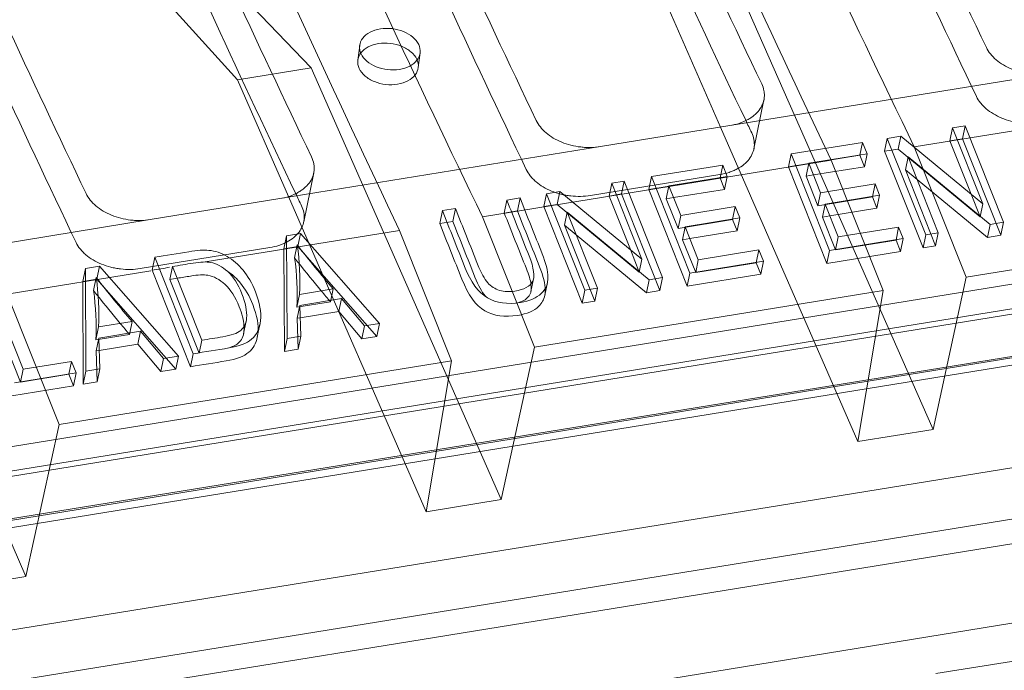
# Model space of a CAD drawing. Units: millimetres. Extents: x 0 to 291, y -23 to 248.
# Drawn here: x 34 to 44, y 145 to 151 of the extents above; entities that cross this region are included whole.
import ezdxf
from ezdxf import colors
from ezdxf.entities.mleader import LeaderData, LeaderLine
from ezdxf.lldxf.tags import DXFTag
from ezdxf.math import Vec2, Vec3

# ---------------------------------------------------------------- set-up
doc = ezdxf.new("R2010")
doc.units = ezdxf.units.MM
for name, color, linetype in [('D-12ACM', 7, 'Continuous'), ('D-12ACR', 7, 'Continuous'), ('Predeterminado', 7, 'Continuous')]:
    doc.layers.add(name, color=color, linetype=linetype)
tags = doc.linetypes.add('DOT2', pattern=[3.175, 0, -3.175]).pattern_tags.tags
tags[6:7] = [DXFTag(74, 4), DXFTag(75, 0), DXFTag(340, '0'), DXFTag(46, 0.0), DXFTag(50, 0.0), DXFTag(44, 0.0), DXFTag(45, 0.0)]
tags[4:5] = [DXFTag(74, 4), DXFTag(75, 0), DXFTag(340, '0'), DXFTag(46, 0.0), DXFTag(50, 0.0), DXFTag(44, 0.0), DXFTag(45, 0.0)]

# ---------------------------------------------------------------- blocks, each defined once
blk = doc.blocks.new('SE9')
at = {"layer": 'D-12ACM', "color": 7, "linetype": 'Continuous', "lineweight": 9}
for p, q in [((26.3038, 145.6047), (56.816, 150.5562)), ((26.4844, 145.1509), (56.9967, 150.1024)), ((56.5454, 147.4161), (25.896, 142.4424)), ((43.3814, 144.9045), (53.3686, 146.5252))]:
    blk.add_line(p, q, dxfattribs=at)
at = {"layer": 'D-12ACM', "color": 7, "linetype": 'DOT2', "lineweight": 9}
for p, q in [((28.6248, 146.2231), (51.2083, 149.8879)), ((26.2014, 145.1201), (54.1626, 149.6576)), ((26.3998, 145.0648), (54.3611, 149.6023)), ((28.5617, 145.9185), (51.1385, 149.5822)), ((25.8451, 143.2173), (56.2303, 148.1481))]:
    blk.add_line(p, q, dxfattribs=at)
at = {"layer": 'D-12ACR', "color": 7, "linetype": 'DOT2', "lineweight": 9}
for p, q in [((37.2304, 150.8706), (35.89, 152.2717)), ((41.4812, 151.5605), (43.3538, 147.3094)), ((37.2304, 150.8706), (36.5048, 150.7529)), ((39.1029, 146.6196), (37.2304, 150.8706)), ((41.5898, 150.0726), (41.6885, 150.5541)), ((45.428, 150.4586), (43.1686, 150.092)), ((41.2607, 150.2864), (42.6134, 147.1893)), ((43.6688, 150.2999), (43.6427, 150.1727)), ((43.0353, 150.1971), (43.0093, 150.0699)), ((43.5197, 150.1528), (43.6427, 150.1727)), ((43.6427, 150.1727), (44.0213, 149.222)), ((34.4231, 145.8601), (32.5505, 150.1112)), ((42.6592, 150.1361), (42.6331, 150.0089)), ((42.8774, 150.0485), (43.0093, 150.0699)), ((43.0093, 150.0699), (43.8178, 149.4042)), ((43.1686, 150.092), (43.6795, 148.8087)), ((41.9306, 149.8949), (42.6331, 150.0089)), ((42.6331, 150.0089), (42.6779, 149.8965)), ((43.1082, 149.9924), (43.0821, 149.8652)), ((42.3524, 149.9595), (38.9178, 149.4021)), ((41.2827, 149.9127), (41.2567, 149.7855)), ((42.1306, 149.9307), (42.1045, 149.8035)), ((42.3524, 149.9595), (42.8633, 148.6763)), ((37.1579, 149.3534), (37.2566, 149.8349)), ((41.2557, 149.8198), (39.9804, 149.6128)), ((40.5542, 149.6715), (41.2567, 149.7855)), ((41.2567, 149.7855), (41.3014, 149.6732)), ((42.1766, 149.8152), (42.1045, 149.8035)), ((42.1045, 149.8035), (42.2202, 149.513)), ((43.1963, 149.7712), (43.0821, 149.8652)), ((43.0821, 149.8652), (43.3797, 149.1178)), ((40.3128, 149.7553), (40.2868, 149.6281)), ((40.7538, 149.7073), (40.7277, 149.5801)), ((42.783, 149.7273), (42.7569, 149.6001)), ((38.3626, 146.4994), (37.007, 149.6032)), ((39.2871, 149.5889), (39.261, 149.4617)), ((39.6794, 149.6525), (39.6533, 149.5253)), ((40.1638, 149.6082), (40.2868, 149.6281)), ((40.2868, 149.6281), (40.6653, 148.6774)), ((40.7997, 149.5918), (40.7277, 149.5801)), ((42.2463, 149.6402), (42.2202, 149.513)), ((42.2202, 149.513), (42.7569, 149.6001)), ((42.7569, 149.6001), (42.8016, 149.4877)), ((43.8178, 149.4042), (43.7297, 149.6254)), ((39.521, 149.5039), (39.6533, 149.5253)), ((39.6533, 149.5253), (40.4618, 148.8596)), ((40.7277, 149.5801), (40.8433, 149.2896)), ((41.4065, 149.5039), (41.3804, 149.3767)), ((42.291, 149.5278), (42.2649, 149.4006)), ((43.8438, 149.5314), (43.8178, 149.4042)), ((38.6513, 149.4857), (38.6252, 149.3585)), ((39.4287, 148.1189), (38.9178, 149.4021)), ((39.1318, 149.4407), (39.261, 149.4617)), ((39.7523, 149.4478), (39.7262, 149.3206)), ((40.8694, 149.4168), (40.8433, 149.2896)), ((42.337, 149.4123), (42.2649, 149.4006)), ((42.2649, 149.4006), (42.3936, 149.0774)), ((43.6795, 148.8087), (47.5431, 149.4357)), ((38.4964, 149.3376), (38.6252, 149.3585)), ((39.8403, 149.2266), (39.7262, 149.3206)), ((39.7262, 149.3206), (40.0237, 148.5732)), ((40.8433, 149.2896), (41.3804, 149.3767)), ((40.9141, 149.3044), (40.8881, 149.1772)), ((41.3804, 149.3767), (41.4252, 149.2644)), ((43.0154, 149.3013), (42.9893, 149.1741)), ((38.1015, 149.2697), (36.166, 148.9556)), ((37.1265, 149.2383), (37.1005, 149.1111)), ((38.6124, 147.9864), (38.1015, 149.2697)), ((42.4197, 149.2046), (42.3936, 149.0774)), ((36.8238, 149.1006), (35.5485, 148.8936)), ((36.9613, 149.0885), (37.1005, 149.1111)), ((37.0943, 149.1266), (37.0682, 148.9994)), ((37.1005, 149.1111), (37.8765, 148.2248)), ((40.9601, 149.1889), (40.8881, 149.1772)), ((40.8881, 149.1772), (41.0167, 148.854)), ((42.3936, 149.0774), (42.9893, 149.1741)), ((42.9893, 149.1741), (43.034, 149.0617)), ((40.4618, 148.8596), (40.3738, 149.0808)), ((41.6389, 149.0779), (41.6128, 148.9507)), ((35.147, 148.917), (35.121, 148.7898)), ((35.8648, 148.9139), (35.8387, 148.7867)), ((40.4879, 148.9868), (40.4618, 148.8596)), ((41.0428, 148.9812), (41.0167, 148.854)), ((41.0167, 148.854), (41.6128, 148.9507)), ((41.6128, 148.9507), (41.6576, 148.8384)), ((35.6523, 148.8722), (34.2379, 148.6427)), ((25.9745, 143.986), (55.5416, 148.7841)), ((34.9818, 148.7673), (35.121, 148.7898)), ((35.1148, 148.8053), (35.0887, 148.6781)), ((35.121, 148.7898), (35.897, 147.9036)), ((35.8387, 148.7867), (36.1278, 148.0606)), ((39.3949, 148.6666), (39.4209, 148.7938)), ((43.3538, 147.3094), (43.6795, 148.8087)), ((34.7488, 147.3595), (34.2379, 148.6427)), ((37.1162, 148.6395), (37.0901, 148.5123)), ((37.4482, 148.6933), (37.4221, 148.5661)), ((39.4287, 148.1189), (42.8633, 148.6763)), ((42.6134, 147.1893), (42.8633, 148.6763)), ((34.0346, 148.6136), (34.3684, 147.7751)), ((37.0901, 148.5123), (37.4221, 148.5661)), ((37.1196, 148.5309), (37.0935, 148.4037)), ((35.4687, 148.3721), (35.4426, 148.2449)), ((36.5651, 148.2505), (36.5912, 148.3777)), ((37.1236, 148.4086), (37.0935, 148.4037)), ((37.0935, 148.4037), (37.1034, 148.0993)), ((26.1638, 143.5105), (55.7309, 148.3086)), ((35.1367, 148.3182), (35.1106, 148.191)), ((35.1106, 148.191), (35.4426, 148.2449)), ((35.1401, 148.2097), (35.114, 148.0825)), ((36.1538, 148.1878), (36.1278, 148.0606)), ((35.1441, 148.0873), (35.114, 148.0825)), ((35.114, 148.0825), (35.124, 147.7781)), ((39.4287, 148.1189), (39.1029, 146.6196)), ((34.7488, 147.3595), (38.6124, 147.9864)), ((34.8726, 147.9799), (34.8465, 147.8527)), ((38.6124, 147.9864), (38.3626, 146.4994)), ((34.3945, 147.9023), (34.3684, 147.7751)), ((34.3684, 147.7751), (34.8465, 147.8527)), ((34.8465, 147.8527), (34.8913, 147.7404)), ((34.7488, 147.3595), (34.4231, 145.8601)), ((42.6134, 147.1893), (43.3538, 147.3094)), ((38.3626, 146.4994), (39.1029, 146.6196)), ((34.4231, 145.8601), (33.6827, 145.74))]:
    blk.add_line(p, q, dxfattribs=at)
at = {"layer": 'D-12ACR', "color": 7, "linetype": 'Continuous', "lineweight": 9}
for p, q in [((36.5048, 150.7529), (35.2287, 152.1644)), ((40.7556, 151.4427), (41.2607, 150.2864)), ((37.7086, 151.0903), (37.6903, 150.9454)), ((38.2852, 150.8724), (38.3034, 151.018)), ((37.007, 149.6032), (36.5048, 150.7529)), ((44.5111, 150.8139), (41.3544, 150.3016)), ((26.686, 145.9083), (56.2531, 150.7064)), ((41.3544, 150.3016), (40.0792, 150.0946)), ((43.5458, 150.28), (43.5197, 150.1528)), ((43.5458, 150.28), (43.6688, 150.2999)), ((43.8438, 149.5314), (43.5458, 150.28)), ((43.6688, 150.2999), (44.0473, 149.3492)), ((42.9035, 150.1757), (42.8774, 150.0485)), ((42.9035, 150.1757), (43.0353, 150.1971)), ((43.282, 149.225), (42.9035, 150.1757)), ((43.0353, 150.1971), (43.8438, 149.5314)), ((40.0792, 150.0946), (36.9225, 149.5824)), ((41.9567, 150.0221), (42.6592, 150.1361)), ((42.6592, 150.1361), (42.7039, 150.0237)), ((43.7297, 149.6254), (43.5197, 150.1528)), ((41.9567, 150.0221), (41.9306, 149.8949)), ((42.3352, 149.0713), (41.9567, 150.0221)), ((42.7039, 150.0237), (42.1306, 149.9307)), ((42.7039, 150.0237), (42.6779, 149.8965)), ((43.2559, 149.0978), (42.8774, 150.0485)), ((43.9155, 149.3278), (43.1082, 149.9924)), ((43.1082, 149.9924), (43.4058, 149.245)), ((40.5802, 149.7987), (41.2827, 149.9127)), ((41.2827, 149.9127), (41.3275, 149.8004)), ((42.3092, 148.9441), (41.9306, 149.8949)), ((42.1306, 149.9307), (42.2463, 149.6402)), ((42.6779, 149.8965), (42.1766, 149.8152)), ((40.5802, 149.7987), (40.5542, 149.6715)), ((40.9588, 148.8479), (40.5802, 149.7987)), ((41.3275, 149.8004), (40.7538, 149.7073)), ((41.3275, 149.8004), (41.3014, 149.6732)), ((40.1899, 149.7354), (40.1638, 149.6082)), ((40.1899, 149.7354), (40.3128, 149.7553)), ((40.4879, 148.9868), (40.1899, 149.7354)), ((40.3128, 149.7553), (40.6914, 148.8046)), ((40.7538, 149.7073), (40.8694, 149.4168)), ((42.2463, 149.6402), (42.783, 149.7273)), ((42.783, 149.7273), (42.8277, 149.6149)), ((43.8894, 149.2006), (43.1963, 149.7712)), ((39.1579, 149.5679), (39.2871, 149.5889)), ((39.5471, 149.6311), (39.521, 149.5039)), ((39.5471, 149.6311), (39.6794, 149.6525)), ((39.9256, 148.6803), (39.5471, 149.6311)), ((39.6794, 149.6525), (40.4879, 148.9868)), ((40.3738, 149.0808), (40.1638, 149.6082)), ((40.9327, 148.7207), (40.5542, 149.6715)), ((41.3014, 149.6732), (40.7997, 149.5918)), ((42.8277, 149.6149), (42.291, 149.5278)), ((42.8277, 149.6149), (42.8016, 149.4877)), ((36.9225, 149.5824), (35.6473, 149.3754)), ((39.1579, 149.5679), (39.1318, 149.4407)), ((39.8996, 148.5531), (39.521, 149.5039)), ((40.8694, 149.4168), (41.4065, 149.5039)), ((41.4065, 149.5039), (41.4512, 149.3916)), ((42.291, 149.5278), (42.4197, 149.2046)), ((38.5225, 149.4648), (38.4964, 149.3376)), ((38.5225, 149.4648), (38.6513, 149.4857)), ((40.5595, 148.7832), (39.7523, 149.4478)), ((39.7523, 149.4478), (40.0498, 148.7004)), ((41.4512, 149.3916), (40.9141, 149.3044)), ((41.4512, 149.3916), (41.4252, 149.2644)), ((42.8016, 149.4877), (42.337, 149.4123)), ((35.6473, 149.3754), (32.4906, 148.8632)), ((40.9141, 149.3044), (41.0428, 148.9812)), ((42.4197, 149.2046), (43.0154, 149.3013)), ((43.0154, 149.3013), (43.0601, 149.1889)), ((43.9155, 149.3278), (43.8894, 149.2006)), ((44.0473, 149.3492), (43.9155, 149.3278)), ((44.0473, 149.3492), (44.0213, 149.222)), ((36.9873, 149.2157), (36.9613, 149.0885)), ((36.9873, 149.2157), (37.1265, 149.2383)), ((36.993, 148.2044), (36.9873, 149.2157)), ((37.1265, 149.2383), (37.9026, 148.352)), ((40.5334, 148.656), (39.8403, 149.2266)), ((41.4252, 149.2644), (40.9601, 149.1889)), ((43.282, 149.225), (43.2559, 149.0978)), ((43.4058, 149.245), (43.282, 149.225)), ((43.4058, 149.245), (43.3797, 149.1178)), ((44.0213, 149.222), (43.8894, 149.2006)), ((43.0601, 149.1889), (42.3352, 149.0713)), ((43.0601, 149.1889), (43.034, 149.0617)), ((43.3797, 149.1178), (43.2559, 149.0978)), ((35.6913, 149.0054), (35.6652, 148.8782)), ((36.0698, 148.0546), (35.6913, 149.0054)), ((36.967, 148.0772), (36.9613, 149.0885)), ((41.0428, 148.9812), (41.6389, 149.0779)), ((41.6389, 149.0779), (41.6836, 148.9656)), ((42.3352, 149.0713), (42.3092, 148.9441)), ((43.034, 149.0617), (42.3092, 148.9441)), ((35.0079, 148.8945), (35.147, 148.917)), ((35.147, 148.917), (35.9231, 148.0308)), ((35.8648, 148.9139), (36.1538, 148.1878)), ((41.6836, 148.9656), (40.9588, 148.8479)), ((41.6836, 148.9656), (41.6576, 148.8384)), ((35.0079, 148.8945), (34.9818, 148.7673)), ((35.0135, 147.8832), (35.0079, 148.8945)), ((36.0437, 147.9274), (35.6652, 148.8782)), ((40.9588, 148.8479), (40.9327, 148.7207)), ((41.6576, 148.8384), (40.9327, 148.7207)), ((34.0607, 148.7408), (34.3945, 147.9023)), ((34.9875, 147.756), (34.9818, 148.7673)), ((39.532, 148.6305), (39.5581, 148.7577)), ((40.5595, 148.7832), (40.5334, 148.656)), ((40.6914, 148.8046), (40.5595, 148.7832)), ((40.6914, 148.8046), (40.6653, 148.6774)), ((37.1162, 148.6395), (37.4482, 148.6933)), ((39.9256, 148.6803), (39.8996, 148.5531)), ((40.0498, 148.7004), (39.9256, 148.6803)), ((40.0498, 148.7004), (40.0237, 148.5732)), ((40.6653, 148.6774), (40.5334, 148.656)), ((37.5291, 148.5973), (37.1196, 148.5309)), ((37.1196, 148.5309), (37.1295, 148.2265)), ((37.5291, 148.5973), (37.503, 148.4701)), ((37.7553, 148.3281), (37.5291, 148.5973)), ((40.0237, 148.5732), (39.8996, 148.5531)), ((37.503, 148.4701), (37.1236, 148.4086)), ((37.7292, 148.2009), (37.503, 148.4701)), ((35.1367, 148.3182), (35.4687, 148.3721)), ((36.7008, 148.2194), (36.7269, 148.3466)), ((37.7553, 148.3281), (37.7292, 148.2009)), ((37.9026, 148.352), (37.7553, 148.3281)), ((37.9026, 148.352), (37.8765, 148.2248)), ((35.5496, 148.2761), (35.1401, 148.2097)), ((35.5496, 148.2761), (35.5235, 148.1489)), ((35.7758, 148.0069), (35.5496, 148.2761)), ((35.1401, 148.2097), (35.15, 147.9053)), ((35.5235, 148.1489), (35.1441, 148.0873)), ((35.7497, 147.8797), (35.5235, 148.1489)), ((36.993, 148.2044), (36.967, 148.0772)), ((37.1295, 148.2265), (36.993, 148.2044)), ((37.1295, 148.2265), (37.1034, 148.0993)), ((37.8765, 148.2248), (37.7292, 148.2009)), ((36.0698, 148.0546), (36.0437, 147.9274)), ((37.1034, 148.0993), (36.967, 148.0772)), ((34.3945, 147.9023), (34.8726, 147.9799)), ((34.8726, 147.9799), (34.9173, 147.8676)), ((35.7758, 148.0069), (35.7497, 147.8797)), ((35.9231, 148.0308), (35.7758, 148.0069)), ((35.9231, 148.0308), (35.897, 147.9036)), ((34.9173, 147.8676), (34.3105, 147.7691)), ((34.9173, 147.8676), (34.8913, 147.7404)), ((35.0135, 147.8832), (34.9875, 147.756)), ((35.15, 147.9053), (35.0135, 147.8832)), ((35.15, 147.9053), (35.124, 147.7781)), ((35.897, 147.9036), (35.7497, 147.8797)), ((35.124, 147.7781), (34.9875, 147.756)), ((34.8913, 147.7404), (34.2844, 147.6419))]:
    blk.add_line(p, q, dxfattribs=at)
for centre, radius, start, end in [((45.8729, 155.9367), 11.1105, 217.80309, 220.68823), ((34.4383, 148.7629), 2.6807, 357.36068, 7.79663), ((45.8468, 155.8095), 11.1105, 218.13695, 219.96069), ((43.8934, 155.6155), 11.1105, 217.80309, 220.68823), ((32.4588, 148.4417), 2.6807, 357.36068, 7.79663), ((43.8673, 155.4883), 11.1105, 218.13695, 219.96069)]:
    blk.add_arc(centre, radius, start, end, dxfattribs=at)
at = {"layer": 'D-12ACR', "color": 7, "linetype": 'DOT2', "lineweight": 9}
for centre, radius, start, end in [((45.8468, 155.8095), 11.1105, 217.80309, 218.13695), ((34.4122, 148.6357), 2.6807, 357.36068, 7.79663), ((43.8673, 155.4883), 11.1105, 217.80309, 218.13695), ((32.4327, 148.3145), 2.6807, 357.36068, 7.79663), ((45.8468, 155.8095), 11.1105, 219.96069, 220.68823), ((43.8673, 155.4883), 11.1105, 219.96069, 220.68823)]:
    blk.add_arc(centre, radius, start, end, dxfattribs=at)
for centre, major_axis, ratio, start_param, end_param in [((54.3998, 227.6705), (17.9358, -103.337), 0.276803, -0.895315, -0.780053), ((53.9601, 227.5992), (15.6434, -103.7089), 0.303352, -0.888889, -0.773627), ((49.7199, 226.9111), (17.9358, -103.337), 0.276803, -0.895315, -0.780053), ((49.7092, 226.9093), (15.6434, -103.7089), 0.303352, -0.888889, -0.773627), ((45.4691, 226.2213), (17.9358, -103.337), 0.276803, -0.895315, -0.780053), ((53.0365, 227.4493), (16.7993, -103.522), 0.29011, -0.880011, -0.782341), ((48.6046, 226.7301), (16.7993, -103.522), 0.29011, -0.880011, -0.782341), ((44.1727, 226.0109), (16.7993, -103.522), 0.29011, -0.880011, -0.782341), ((50.8245, 227.0903), (16.7993, -103.522), 0.29011, -0.784117, -0.782341), ((46.3926, 226.3711), (16.7993, -103.522), 0.29011, -0.784117, -0.782341)]:
    blk.add_ellipse(centre, major_axis=major_axis, ratio=ratio, start_param=start_param, end_param=end_param, dxfattribs=at)
at = {"layer": 'D-12ACR', "color": 7, "linetype": 'Continuous', "lineweight": 9}
for centre, major_axis, start_param, end_param in [((53.0365, 227.4493), (16.6792, -102.7817), -0.879732, -0.781353), ((55.2564, 227.8095), (16.7993, -103.522), -0.880011, -0.784117), ((50.8245, 227.0903), (16.6792, -102.7817), -0.879732, -0.781353), ((48.6046, 226.7301), (16.6792, -102.7817), -0.879732, -0.781353), ((50.8245, 227.0903), (16.7993, -103.522), -0.880011, -0.784117), ((46.3926, 226.3711), (16.6792, -102.7817), -0.879732, -0.781353), ((44.1727, 226.0109), (16.6792, -102.7817), -0.879732, -0.781353), ((46.3926, 226.3711), (16.7993, -103.522), -0.880011, -0.784117)]:
    blk.add_ellipse(centre, major_axis=major_axis, ratio=0.29011, start_param=start_param, end_param=end_param, dxfattribs=at)
for points, knots in [([(38.2894, 151.1), (38.3143, 151.0471), (38.3082, 150.9916), (38.2372, 150.8998), (38.1749, 150.8672), (38.0248, 150.8428), (37.9426, 150.8521), (37.8013, 150.9093), (37.7475, 150.9552), (37.6978, 151.0608), (37.7038, 151.1166), (37.7748, 151.2087), (37.8371, 151.2416), (37.9873, 151.266), (38.0694, 151.2565), (38.2107, 151.1989), (38.2645, 151.1529), (38.2894, 151.1)], [0, 0, 0, 0, 0.125, 0.125, 0.25, 0.25, 0.375, 0.375, 0.5, 0.5, 0.625, 0.625, 0.75, 0.75, 0.875, 0.875, 1, 1, 1, 1]), ([(44.5111, 150.8139), (44.4798, 150.8088), (44.4479, 150.8059), (44.3994, 150.805), (44.3831, 150.8052), (44.3503, 150.8067), (44.3337, 150.8081), (44.2846, 150.8137), (44.2525, 150.8196), (44.1895, 150.8355), (44.1585, 150.8457), (44.1003, 150.8694), (44.0728, 150.883), (44.0209, 150.9139), (43.9971, 150.9308), (43.9546, 150.967), (43.9355, 150.9865), (43.903, 151.0275), (43.8896, 151.0487), (43.8791, 151.0706)], [0, 0, 0, 0, 0.125, 0.125, 0.1875, 0.1875, 0.25, 0.25, 0.375, 0.375, 0.5, 0.5, 0.625, 0.625, 0.75, 0.75, 0.875, 0.875, 1, 1, 1, 1]), ([(38.2855, 150.8748), (38.2827, 150.8484), (38.2615, 150.7972), (38.188, 150.7377), (38.0842, 150.7041), (37.9657, 150.7016), (37.8505, 150.7305), (37.7561, 150.7867), (37.697, 150.8615), (37.6871, 150.9163), (37.69, 150.9427)], [0.0623198, 0.0623198, 0.0623198, 0.0623198, 0.1247317, 0.1872915, 0.2499615, 0.3126315, 0.3751913, 0.4376032, 0.499923, 0.5622596, 0.5622596, 0.5622596, 0.5622596]), ([(41.667, 150.7117), (41.6775, 150.6897), (41.6848, 150.6676), (41.6911, 150.6343), (41.6925, 150.6232), (41.6936, 150.6009), (41.6933, 150.5896), (41.6901, 150.5566), (41.6849, 150.5351), (41.6682, 150.4934), (41.6566, 150.473), (41.6279, 150.4352), (41.6108, 150.4175), (41.581, 150.3929), (41.5703, 150.385), (41.5479, 150.3702), (41.5362, 150.3633), (41.4996, 150.3438), (41.4729, 150.3325), (41.4158, 150.3139), (41.3858, 150.3067), (41.3544, 150.3016)], [0, 0, 0, 0, 0.125, 0.125, 0.1875, 0.1875, 0.25, 0.25, 0.375, 0.375, 0.5, 0.5, 0.625, 0.625, 0.6875, 0.6875, 0.75, 0.75, 0.875, 0.875, 1, 1, 1, 1]), ([(40.0792, 150.0946), (40.0478, 150.0896), (40.016, 150.0867), (39.9675, 150.0858), (39.9512, 150.086), (39.9183, 150.0875), (39.9018, 150.0889), (39.8527, 150.0945), (39.8206, 150.1004), (39.7576, 150.1163), (39.7266, 150.1265), (39.6684, 150.1502), (39.6408, 150.1638), (39.589, 150.1947), (39.5652, 150.2116), (39.5227, 150.2478), (39.5036, 150.2673), (39.471, 150.3083), (39.4576, 150.3295), (39.4472, 150.3514)], [0, 0, 0, 0, 0.125, 0.125, 0.1875, 0.1875, 0.25, 0.25, 0.375, 0.375, 0.5, 0.5, 0.625, 0.625, 0.75, 0.75, 0.875, 0.875, 1, 1, 1, 1]), ([(37.2351, 149.9925), (37.2456, 149.9705), (37.2529, 149.9484), (37.2592, 149.9151), (37.2606, 149.904), (37.2616, 149.8817), (37.2614, 149.8704), (37.2582, 149.8374), (37.253, 149.8159), (37.2363, 149.7742), (37.2246, 149.7538), (37.196, 149.716), (37.1789, 149.6983), (37.1491, 149.6737), (37.1384, 149.6658), (37.116, 149.651), (37.1043, 149.6441), (37.0676, 149.6246), (37.041, 149.6133), (36.9838, 149.5947), (36.9539, 149.5875), (36.9225, 149.5824)], [0, 0, 0, 0, 0.125, 0.125, 0.1875, 0.1875, 0.25, 0.25, 0.375, 0.375, 0.5, 0.5, 0.625, 0.625, 0.6875, 0.6875, 0.75, 0.75, 0.875, 0.875, 1, 1, 1, 1]), ([(35.6473, 149.3754), (35.6159, 149.3704), (35.5841, 149.3675), (35.5356, 149.3666), (35.5193, 149.3668), (35.4864, 149.3683), (35.4698, 149.3697), (35.4208, 149.3753), (35.3887, 149.3812), (35.3257, 149.3971), (35.2947, 149.4073), (35.2365, 149.431), (35.2089, 149.4446), (35.1571, 149.4755), (35.1333, 149.4924), (35.0907, 149.5286), (35.0717, 149.5481), (35.0391, 149.5891), (35.0257, 149.6103), (35.0152, 149.6322)], [0, 0, 0, 0, 0.125, 0.125, 0.1875, 0.1875, 0.25, 0.25, 0.375, 0.375, 0.5, 0.5, 0.625, 0.625, 0.75, 0.75, 0.875, 0.875, 1, 1, 1, 1]), ([(39.2871, 149.5889), (39.36, 149.4057), (39.4329, 149.2226), (39.5058, 149.0394), (39.5424, 148.9474), (39.5614, 148.87), (39.5636, 148.7448), (39.5413, 148.6915), (39.4506, 148.6039), (39.3825, 148.5747), (39.1631, 148.5391), (39.055, 148.5541), (38.9665, 148.6052), (38.8783, 148.6561), (38.8032, 148.7597), (38.7412, 148.9153), (38.6683, 149.0985), (38.5954, 149.2816), (38.5225, 149.4648)], [0, 0, 0, 0, 0.239968, 0.239968, 0.239968, 0.324341, 0.324341, 0.408715, 0.408715, 0.493088, 0.493088, 0.611282, 0.611282, 0.611282, 0.760021, 0.760021, 0.760021, 1, 1, 1, 1]), ([(38.6513, 149.4857), (38.7241, 149.3027), (38.7969, 149.1198), (38.8698, 148.9368), (38.9041, 148.8507), (38.9374, 148.7897), (38.9693, 148.7538), (39.0013, 148.7178), (39.0407, 148.6931), (39.0865, 148.6792), (39.1326, 148.6652), (39.1824, 148.6629), (39.3286, 148.6866), (39.3866, 148.718), (39.4114, 148.7661), (39.4363, 148.8144), (39.4243, 148.8987), (39.3764, 149.0191), (39.3036, 149.202), (39.2307, 149.385), (39.1579, 149.5679)], [0, 0, 0, 0, 0.282318, 0.282318, 0.282318, 0.379462, 0.379462, 0.379462, 0.437016, 0.437016, 0.437016, 0.493249, 0.493249, 0.588169, 0.588169, 0.588169, 0.717671, 0.717671, 0.717671, 1, 1, 1, 1]), ([(39.3951, 148.7387), (39.3892, 148.7808), (39.3742, 148.8318), (39.3503, 148.8919), (39.2775, 149.0748), (39.2046, 149.2578), (39.1318, 149.4407)], [0.6531048, 0.6531048, 0.6531048, 0.6531048, 0.7176707, 0.7176707, 0.7176707, 1, 1, 1, 1]), ([(39.532, 148.6305), (39.5235, 148.5889), (39.5027, 148.5522), (39.4245, 148.4767), (39.3565, 148.4475), (39.1371, 148.4119), (39.0289, 148.4269), (38.9404, 148.478), (38.8522, 148.5289), (38.7771, 148.6325), (38.7152, 148.7881), (38.6422, 148.9713), (38.5693, 149.1544), (38.4964, 149.3376)], [0.3476026, 0.3476026, 0.3476026, 0.3476026, 0.4087147, 0.4087147, 0.4930883, 0.4930883, 0.6112824, 0.6112824, 0.6112824, 0.7600209, 0.7600209, 0.7600209, 1, 1, 1, 1]), ([(35.6913, 149.0054), (35.8031, 149.0235), (35.9149, 149.0417), (36.0267, 149.0598), (36.11, 149.0733), (36.1752, 149.0776), (36.223, 149.0729), (36.2857, 149.0667), (36.3458, 149.0472), (36.461, 148.9804), (36.5137, 148.9347), (36.6086, 148.82), (36.649, 148.7493), (36.7252, 148.5579), (36.742, 148.4634), (36.723, 148.3006), (36.6937, 148.2393), (36.6445, 148.1978), (36.5953, 148.1562), (36.5205, 148.1277), (36.4207, 148.1115), (36.3037, 148.0925), (36.1868, 148.0736), (36.0698, 148.0546)], [0, 0, 0, 0, 0.13939, 0.13939, 0.13939, 0.218902, 0.218902, 0.218902, 0.313998, 0.313998, 0.409094, 0.409094, 0.50419, 0.50419, 0.626656, 0.626656, 0.749123, 0.749123, 0.749123, 0.854182, 0.854182, 0.854182, 1, 1, 1, 1]), ([(36.1538, 148.1878), (36.2227, 148.199), (36.2916, 148.2102), (36.3605, 148.2214), (36.4442, 148.235), (36.5031, 148.256), (36.5376, 148.2849), (36.5719, 148.3138), (36.5913, 148.3541), (36.5951, 148.4064), (36.6002, 148.4758), (36.5847, 148.5552), (36.5105, 148.7416), (36.4642, 148.8146), (36.4094, 148.8646), (36.355, 148.9142), (36.2984, 148.9445), (36.2397, 148.9547), (36.2005, 148.9615), (36.1432, 148.9591), (36.0684, 148.9469), (36.0005, 148.9359), (35.9326, 148.9249), (35.8648, 148.9139)], [0, 0, 0, 0, 0.120376, 0.120376, 0.120376, 0.235064, 0.235064, 0.235064, 0.332795, 0.332795, 0.332795, 0.497421, 0.497421, 0.673324, 0.673324, 0.673324, 0.78437, 0.78437, 0.78437, 0.881419, 0.881419, 0.881419, 1, 1, 1, 1]), ([(36.5692, 148.3304), (36.5656, 148.3869), (36.5501, 148.4494), (36.4844, 148.6144), (36.4381, 148.6874), (36.3833, 148.7374), (36.3289, 148.787), (36.2723, 148.8173), (36.2136, 148.8275), (36.1744, 148.8343), (36.1171, 148.8319), (36.0423, 148.8197), (35.9984, 148.8126), (35.9546, 148.8055), (35.9108, 148.7984)], [0.371948, 0.371948, 0.371948, 0.371948, 0.4974213, 0.4974213, 0.6733239, 0.6733239, 0.6733239, 0.7843699, 0.7843699, 0.7843699, 0.8814185, 0.8814185, 0.8814185, 0.9580252, 0.9580252, 0.9580252, 0.9580252]), ([(36.7008, 148.2196), (36.6877, 148.1555), (36.6602, 148.1059), (36.6184, 148.0706), (36.5692, 148.029), (36.4944, 148.0005), (36.3946, 147.9843), (36.2776, 147.9653), (36.1607, 147.9464), (36.0437, 147.9274)], [0.6449996, 0.6449996, 0.6449996, 0.6449996, 0.7491228, 0.7491228, 0.7491228, 0.8541823, 0.8541823, 0.8541823, 1, 1, 1, 1])]:
    blk.add_open_spline(points, degree=3, knots=knots, dxfattribs=at)
at = {"layer": 'D-12ACR', "color": 7, "linetype": 'DOT2', "lineweight": 9}
for points, knots in [([(37.69, 150.9427), (37.6928, 150.9693), (37.714, 151.0206), (37.7875, 151.0804), (37.8913, 151.1141), (38.0098, 151.1165), (38.125, 151.0873), (38.2194, 151.0309), (38.2588, 150.9809), (38.2711, 150.9547)], [0.5622596, 0.5622596, 0.5622596, 0.5622596, 0.6247056, 0.6872882, 0.7499615, 0.8126348, 0.8752174, 0.9376634, 1, 1, 1, 1]), ([(43.7804, 150.5891), (43.7908, 150.5672), (43.8042, 150.546), (43.8283, 150.5156), (43.8371, 150.5057), (43.8559, 150.4862), (43.8661, 150.4767), (43.8982, 150.4493), (43.9218, 150.4325), (43.9732, 150.4018), (44.0012, 150.3878), (44.0595, 150.364), (44.0898, 150.354), (44.1372, 150.342), (44.1534, 150.3384), (44.1857, 150.3325), (44.2019, 150.3301), (44.2506, 150.3244), (44.2834, 150.3228), (44.3489, 150.3241), (44.381, 150.3269), (44.4123, 150.332)], [0, 0, 0, 0, 0.125, 0.125, 0.1875, 0.1875, 0.25, 0.25, 0.375, 0.375, 0.5, 0.5, 0.625, 0.625, 0.6875, 0.6875, 0.75, 0.75, 0.875, 0.875, 1, 1, 1, 1]), ([(41.2557, 149.8198), (41.287, 149.8249), (41.3168, 149.832), (41.3591, 149.8458), (41.3729, 149.8509), (41.3996, 149.8621), (41.4126, 149.8683), (41.4495, 149.8878), (41.4717, 149.9025), (41.5115, 149.9352), (41.529, 149.9532), (41.5576, 149.9911), (41.5691, 150.011), (41.586, 150.0531), (41.5913, 150.0748), (41.5956, 150.1186), (41.5946, 150.1411), (41.5862, 150.186), (41.5788, 150.2082), (41.5683, 150.2302)], [0, 0, 0, 0, 0.125, 0.125, 0.1875, 0.1875, 0.25, 0.25, 0.375, 0.375, 0.5, 0.5, 0.625, 0.625, 0.75, 0.75, 0.875, 0.875, 1, 1, 1, 1]), ([(39.3484, 149.8699), (39.3589, 149.848), (39.3723, 149.8268), (39.3964, 149.7964), (39.4051, 149.7864), (39.424, 149.767), (39.4342, 149.7575), (39.4663, 149.7301), (39.4899, 149.7133), (39.5412, 149.6826), (39.5693, 149.6686), (39.6275, 149.6448), (39.6579, 149.6348), (39.7053, 149.6228), (39.7215, 149.6192), (39.7538, 149.6133), (39.77, 149.6109), (39.8187, 149.6052), (39.8515, 149.6036), (39.917, 149.6049), (39.9491, 149.6077), (39.9804, 149.6128)], [0, 0, 0, 0, 0.125, 0.125, 0.1875, 0.1875, 0.25, 0.25, 0.375, 0.375, 0.5, 0.5, 0.625, 0.625, 0.6875, 0.6875, 0.75, 0.75, 0.875, 0.875, 1, 1, 1, 1]), ([(36.8238, 149.1006), (36.8551, 149.1057), (36.8849, 149.1128), (36.9272, 149.1266), (36.941, 149.1317), (36.9677, 149.1429), (36.9807, 149.1491), (37.0176, 149.1686), (37.0398, 149.1833), (37.0795, 149.216), (37.097, 149.234), (37.1257, 149.2719), (37.1372, 149.2918), (37.1541, 149.3339), (37.1594, 149.3556), (37.1637, 149.3994), (37.1627, 149.4219), (37.1542, 149.4668), (37.1469, 149.489), (37.1364, 149.511)], [0, 0, 0, 0, 0.125, 0.125, 0.1875, 0.1875, 0.25, 0.25, 0.375, 0.375, 0.5, 0.5, 0.625, 0.625, 0.75, 0.75, 0.875, 0.875, 1, 1, 1, 1]), ([(39.261, 149.4617), (39.3339, 149.2785), (39.4068, 149.0954), (39.4797, 148.9122), (39.5164, 148.8202), (39.5353, 148.7428), (39.5367, 148.6629), (39.5352, 148.6464), (39.532, 148.6305)], [0, 0, 0, 0, 0.2399676, 0.2399676, 0.2399676, 0.3243412, 0.3243412, 0.3476026, 0.3476026, 0.3476026, 0.3476026]), ([(38.6252, 149.3585), (38.698, 149.1755), (38.7709, 148.9926), (38.8437, 148.8096), (38.878, 148.7235), (38.9113, 148.6625), (38.9432, 148.6266), (38.9477, 148.6217), (38.9522, 148.6169), (38.957, 148.6123)], [0, 0, 0, 0, 0.2823175, 0.2823175, 0.2823175, 0.3794625, 0.3794625, 0.3794625, 0.3874321, 0.3874321, 0.3874321, 0.3874321]), ([(34.9165, 149.1507), (34.927, 149.1287), (34.9404, 149.1076), (34.9645, 149.0772), (34.9732, 149.0672), (34.9921, 149.0478), (35.0023, 149.0383), (35.0344, 149.0109), (35.0579, 148.9941), (35.1093, 148.9634), (35.1374, 148.9494), (35.1956, 148.9256), (35.226, 148.9156), (35.2734, 148.9036), (35.2896, 148.9), (35.3219, 148.8941), (35.3381, 148.8917), (35.3868, 148.886), (35.4196, 148.8844), (35.4851, 148.8857), (35.5172, 148.8885), (35.5485, 148.8936)], [0, 0, 0, 0, 0.125, 0.125, 0.1875, 0.1875, 0.25, 0.25, 0.375, 0.375, 0.5, 0.5, 0.625, 0.625, 0.6875, 0.6875, 0.75, 0.75, 0.875, 0.875, 1, 1, 1, 1]), ([(36.4218, 148.8577), (36.4623, 148.8283), (36.5001, 148.7924), (36.5825, 148.6928), (36.623, 148.6221), (36.6992, 148.4307), (36.7159, 148.3362), (36.705, 148.2426), (36.7031, 148.2308), (36.7008, 148.2196)], [0.3390497, 0.3390497, 0.3390497, 0.3390497, 0.4090939, 0.4090939, 0.5041897, 0.5041897, 0.6266562, 0.6266562, 0.6449996, 0.6449996, 0.6449996, 0.6449996]), ([(39.2528, 148.5531), (39.3205, 148.5701), (39.3646, 148.5986), (39.3854, 148.6389), (39.3978, 148.6631), (39.4011, 148.6964), (39.3951, 148.7387)], [0.5086778, 0.5086778, 0.5086778, 0.5086778, 0.5881688, 0.5881688, 0.5881688, 0.6531048, 0.6531048, 0.6531048, 0.6531048]), ([(36.4057, 148.1091), (36.4526, 148.1217), (36.4878, 148.1379), (36.5115, 148.1577), (36.5458, 148.1866), (36.5652, 148.2269), (36.5691, 148.2792), (36.5703, 148.2957), (36.5703, 148.3127), (36.5692, 148.3304)], [0.1562601, 0.1562601, 0.1562601, 0.1562601, 0.2350637, 0.2350637, 0.2350637, 0.3327945, 0.3327945, 0.3327945, 0.371948, 0.371948, 0.371948, 0.371948])]:
    blk.add_open_spline(points, degree=3, knots=knots, dxfattribs=at)
for points in [[(38.2711, 150.9547), (38.2834, 150.9285), (38.2884, 150.9012), (38.2855, 150.8748)], [(35.6652, 148.8782), (35.7226, 148.8875), (35.78, 148.8968), (35.8374, 148.9061)], [(35.9108, 148.7984), (35.8867, 148.7945), (35.8627, 148.7906), (35.8387, 148.7867)]]:
    blk.add_open_spline(points, degree=3, dxfattribs=at)
blk = doc.blocks.new('_DOT')
at = {"color": 0}
blk.add_line((0, 0), (-1, 0), dxfattribs=at)
at = {"color": 0, "const_width": 0.333}
blk.add_lwpolyline([(-0.1665, 0, 1), (0.1665, 0, 1)], format="xyb", close=True, dxfattribs=at)

msp = doc.modelspace()

# ---------------------------------------------------------------- block references
at = {"layer": 'Predeterminado'}
msp.add_blockref('SE9', (0, 0), dxfattribs=at)

# ---------------------------------------------------------------- leaders
at = {"layer": 'Predeterminado', "color": 7, "linetype": 'Continuous', "lineweight": 9}
ml = msp.add_multileader_mtext('Standard', dxfattribs=at)
ml.set_content('{\\pxsm0.9;\\fArial|b0||i0||c0|p34;\\W1.;D-12A CONCAVA C250\\P}', color=256)
ml.set_leader_properties()
ml.set_arrow_properties(name='DOT')
ml.build(insert=Vec2(0, 0))
ml.multileader.update_dxf_attribs({"leader_type": 0, "dogleg_length": 0, "arrow_head_size": 2})
ctx = ml.context
ctx.base_point, ctx.arrow_head_size, ctx.landing_gap_size = Vec3(56.9557, 196.8773), 2, 1.4
notes = []
notes.append((ctx, [(0, (0, 0, 0), (0, 0), (1, 0), 1, [])]))
ctx.mtext.insert = Vec3(58.9557, 198.9113)
ml = msp.add_multileader_mtext('Standard', dxfattribs=at)
ml.set_content('{\\pxsm0.9;\\fArial TUR|b0||i0||c0|p34;\\W1.; Reja y marco imbornal concava y abatible\\P}', color=256)
ml.set_leader_properties()
ml.set_arrow_properties(name='DOT')
ml.build(insert=Vec2(0, 0))
ml.multileader.update_dxf_attribs({"leader_type": 0, "dogleg_length": 0, "arrow_head_size": 1.25})
ctx = ml.context
ctx.base_point, ctx.char_height, ctx.arrow_head_size, ctx.landing_gap_size = Vec3(56.181, 191.8307), 2.5, 1.25, 0.875
notes.append((ctx, [(0, (0, 0, 0), (0, 0), (1, 0), 1, [])]))
ctx.mtext.insert = Vec3(58.181, 193.447)
for ctx, leaders in notes:
    for number, flags, end, landing, length, lines in leaders:
        leader = LeaderData()
        leader.index, (leader.has_last_leader_line, leader.has_dogleg_vector, leader.attachment_direction) = number, flags
        leader.last_leader_point, leader.dogleg_vector, leader.dogleg_length = Vec3(end), Vec3(landing), length
        for number, points, colour, breaks in lines:
            line = LeaderLine()
            line.index, line.vertices, line.color, line.breaks = number, Vec3.list(points), colors.encode_raw_color(colour), breaks
            leader.lines.append(line)
        ctx.leaders.append(leader)

doc.saveas('drawing.dxf')
